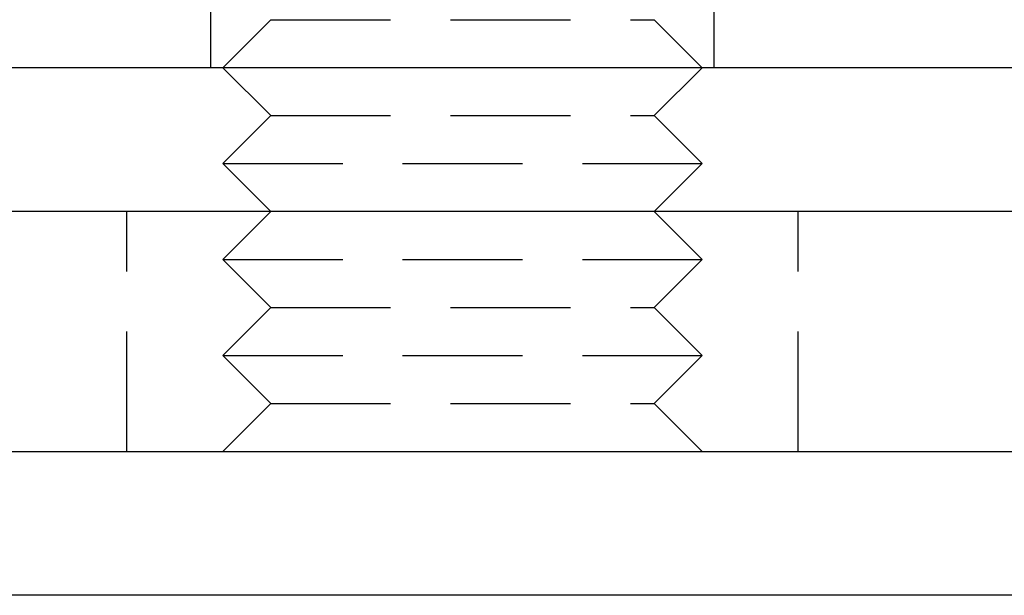
# Model space of a CAD drawing. Extents: x 0 to 951, y -351 to 140.
# Drawn here: x 91 to 111, y 0 to 12 of the extents above; entities that cross this region are included whole.
import ezdxf

# ---------------------------------------------------------------- set-up
doc = ezdxf.new("R2010")
doc.units = 0
doc.header["$LTSCALE"] = 10
doc.linetypes.add('VERDECKT', pattern=[0.375, 0.25, -0.125])
doc.layers.get('0').update_dxf_attribs({"linetype": 'CONTINUOUS'})
doc.layers.add('STEMPEL', color=3, linetype='CONTINUOUS')

# ---------------------------------------------------------------- blocks, each defined once
blk = doc.blocks.new('A$C18068033')
at = {"color": 1, "linetype": 'VERDECKT', "extrusion": (0, 1, -2e-16)}
for p, q in [((94.75, 11), (94.75, 13.5)), ((105.25, 11), (105.25, 13.5)), ((96, 12), (95, 11)), ((96, 12), (104, 12)), ((104, 12), (105, 11)), ((96, 10), (95, 11)), ((104, 10), (105, 11)), ((96, 10), (95, 9)), ((96, 10), (104, 10)), ((104, 10), (105, 9)), ((95, 9), (105, 9)), ((96, 8), (95, 9)), ((104, 8), (105, 9)), ((93, 3), (93, 8)), ((96, 8), (95, 7)), ((104, 8), (105, 7)), ((107, 3), (107, 8)), ((95, 7), (105, 7)), ((96, 6), (95, 7)), ((104, 6), (105, 7)), ((96, 6), (95, 5)), ((96, 6), (104, 6)), ((104, 6), (105, 5)), ((95, 5), (105, 5)), ((96, 4), (95, 5)), ((104, 4), (105, 5)), ((96, 4), (95, 3)), ((96, 4), (104, 4)), ((104, 4), (105, 3))]:
    blk.add_line(p, q, dxfattribs=at)
at = {"color": 3, "linetype": 'CONTINUOUS', "extrusion": (0, 1, -2e-16)}
for p, q in [((125, 11), (90, 11)), ((125, 8), (15, 8)), ((20, 3), (191, 3)), ((191, 0), (20, 0))]:
    blk.add_line(p, q, dxfattribs=at)

msp = doc.modelspace()

# ---------------------------------------------------------------- block references
at = {"layer": 'STEMPEL'}
msp.add_blockref('A$C18068033', (0, 0), dxfattribs=at)

doc.saveas('drawing.dxf')
